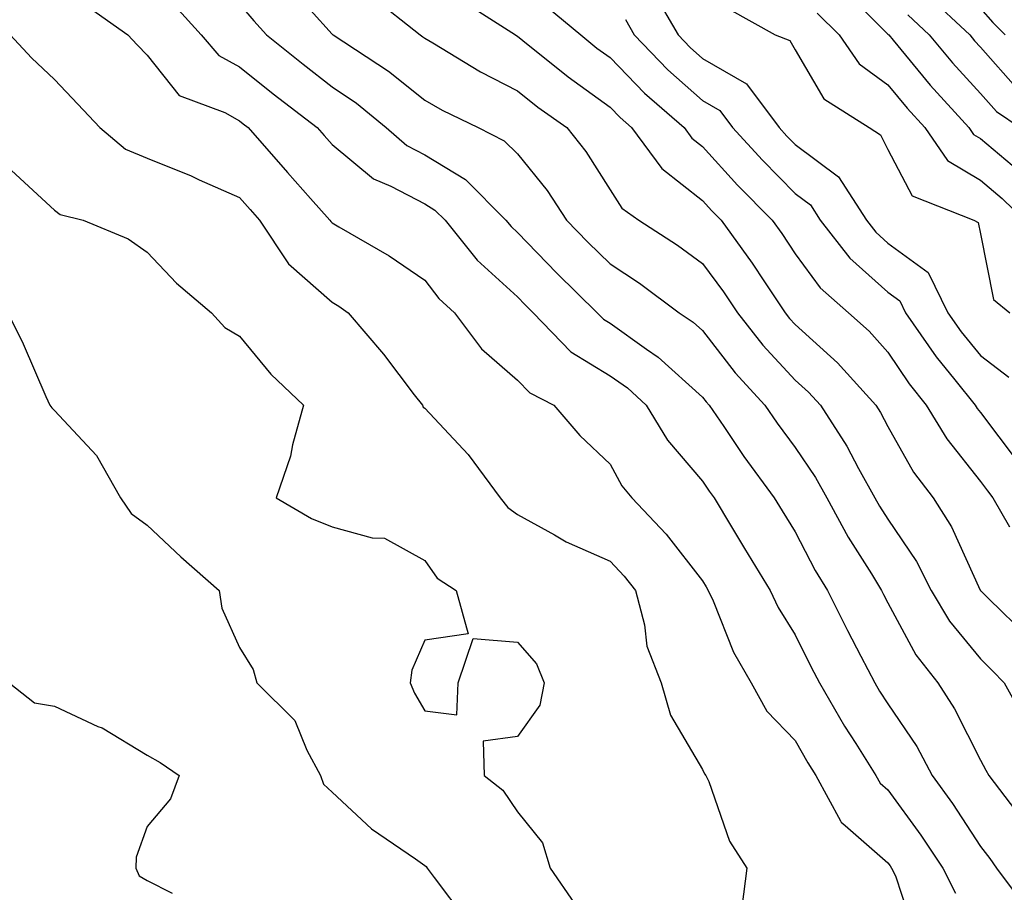
# Model space of a CAD drawing. Units: inches. Extents: x 981683 to 984323, y 7255658 to 7258298.
# Drawn here: x 982264 to 982371, y 7257849 to 7257944 of the extents above; entities that cross this region are included whole.
import ezdxf

# ---------------------------------------------------------------- set-up
doc = ezdxf.new("R2010")
doc.units = ezdxf.units.IN
doc.header["$MEASUREMENT"] = 0
doc.layers.add('Contour_98167255', color=7, linetype='Continuous', true_color=0xcc4a5b)

msp = doc.modelspace()

# ---------------------------------------------------------------- linework, layer by layer
at = {"layer": 'Contour_98167255'}
for points in [[(982293.37, 7257947.24, 3059), (982298.05, 7257942, 3059), (982298.09, 7257941.96, 3059), (982298.15, 7257941.92, 3059), (982304.14, 7257938.01, 3059), (982308.05, 7257934.87, 3059), (982309.92, 7257933.79, 3059), (982313.81, 7257931.92, 3059), (982316.62, 7257930.49, 3059), (982318.05, 7257929.07, 3059), (982321.25, 7257925.12, 3059), (982323.36, 7257921.92, 3059), (982325.67, 7257919.54, 3059), (982328.05, 7257917.21, 3059), (982331.24, 7257915.11, 3059), (982335.53, 7257911.92, 3059), (982337.02, 7257910.89, 3059), (982338.05, 7257909.98, 3059), (982341.56, 7257905.43, 3059), (982344.78, 7257901.92, 3059), (982346.11, 7257899.98, 3059), (982348.05, 7257897.37, 3059), (982350.23, 7257894.1, 3059), (982351.45, 7257891.92, 3059), (982353.78, 7257887.65, 3059), (982356.27, 7257883.7, 3059), (982357.36, 7257881.92, 3059), (982357.59, 7257881.46, 3059), (982358.05, 7257880.57, 3059), (982361.07, 7257874.94, 3059), (982363.46, 7257871.92, 3059), (982365.26, 7257869.13, 3059), (982368.05, 7257863.57, 3059), (982368.64, 7257862.51, 3059), (982368.96, 7257861.92, 3059), (982371.84, 7257858.13, 3059)], [(982332.72, 7257946.59, 3064), (982335.4, 7257941.92, 3064), (982336.7, 7257940.57, 3064), (982338.05, 7257939.39, 3064), (982342.78, 7257936.65, 3064), (982346.31, 7257931.92, 3064), (982347.13, 7257931, 3064), (982348.05, 7257930.08, 3064), (982352.72, 7257926.59, 3064), (982355.73, 7257921.92, 3064), (982356.74, 7257920.61, 3064), (982358.05, 7257919.44, 3064), (982362.4, 7257916.27, 3064), (982364.54, 7257911.92, 3064), (982365.98, 7257909.85, 3064), (982368.05, 7257907.31, 3064), (982371.1, 7257904.97, 3064)], [(982353.11, 7257946.98, 3067), (982358.05, 7257942.02, 3067), (982358.15, 7257941.92, 3067), (982358.62, 7257941.35, 3067), (982362.63, 7257936.5, 3067), (982366.8, 7257931.92, 3067), (982367.31, 7257931.18, 3067), (982368.05, 7257930.74, 3067), (982372.84, 7257926.71, 3067)], [(982362.34, 7257946.21, 3069), (982366.9, 7257941.92, 3069), (982367.42, 7257941.3, 3069), (982368.05, 7257940.6, 3069), (982372.14, 7257936.01, 3069)], [(982271.34, 7257945.21, 3056), (982275.99, 7257941.92, 3056), (982277, 7257940.87, 3056), (982278.05, 7257939.73, 3056), (982281.52, 7257935.39, 3056), (982286.44, 7257933.53, 3056), (982288.05, 7257932.64, 3056), (982288.45, 7257932.32, 3056), (982288.97, 7257931.92, 3056), (982293.21, 7257927.08, 3056), (982295.72, 7257924.25, 3056), (982297.8, 7257921.92, 3056), (982297.89, 7257921.76, 3056), (982298.05, 7257921.63, 3056), (982298.78, 7257921.19, 3056), (982304.19, 7257918.06, 3056), (982308.05, 7257915.42, 3056), (982309.58, 7257913.45, 3056), (982311.27, 7257911.92, 3056), (982314.16, 7257908.03, 3056), (982318.05, 7257904.63, 3056), (982319.38, 7257903.25, 3056), (982321.97, 7257901.92, 3056), (982324.79, 7257898.66, 3056), (982328.05, 7257895.55, 3056), (982329.34, 7257893.21, 3056), (982330.41, 7257891.92, 3056), (982334.12, 7257887.99, 3056), (982338.05, 7257882.94, 3056), (982338.43, 7257882.3, 3056), (982338.66, 7257881.92, 3056), (982339.18, 7257880.79, 3056), (982341.39, 7257875.26, 3056), (982343.31, 7257871.92, 3056), (982344.99, 7257868.86, 3056), (982348.05, 7257865.7, 3056), (982349.42, 7257863.29, 3056), (982350.29, 7257861.92, 3056), (982352.95, 7257857.02, 3056), (982353.01, 7257856.88, 3056), (982353.46, 7257856.51, 3056), (982358.05, 7257852.5, 3056), (982358.29, 7257852.16, 3056), (982358.46, 7257851.92, 3056), (982358.88, 7257851.09, 3056), (982360.94, 7257844.81, 3056)], [(982288.05, 7257945.25, 3058), (982289.59, 7257943.46, 3058), (982290.97, 7257941.92, 3058), (982294.9, 7257938.77, 3058), (982298.05, 7257936.33, 3058), (982300.68, 7257934.55, 3058), (982303.88, 7257931.92, 3058), (982306.11, 7257929.98, 3058), (982308.05, 7257928.96, 3058), (982312.43, 7257926.3, 3058), (982316.8, 7257921.92, 3058), (982317.36, 7257921.23, 3058), (982318.05, 7257920.59, 3058), (982322.32, 7257916.19, 3058), (982326.67, 7257911.92, 3058), (982327.36, 7257911.23, 3058), (982328.05, 7257910.8, 3058), (982331.99, 7257907.98, 3058), (982333.26, 7257907.13, 3058), (982338.05, 7257902.79, 3058), (982338.43, 7257902.3, 3058), (982338.77, 7257901.92, 3058), (982340.33, 7257899.64, 3058), (982342.51, 7257896.38, 3058), (982345.79, 7257891.92, 3058), (982346.63, 7257890.5, 3058), (982348.05, 7257888.24, 3058), (982350.21, 7257884.08, 3058), (982351.53, 7257881.92, 3058), (982353.7, 7257877.57, 3058), (982355.15, 7257874.82, 3058), (982356.64, 7257871.92, 3058), (982357.16, 7257871.03, 3058), (982358.05, 7257869.66, 3058), (982361.17, 7257865.04, 3058), (982362.84, 7257861.92, 3058), (982365.02, 7257858.89, 3058), (982368.05, 7257854.24, 3058), (982369.07, 7257852.94, 3058), (982369.77, 7257851.92, 3058), (982373.32, 7257847.19, 3058)], [(982302.27, 7257946.14, 3060), (982307.55, 7257941.92, 3060), (982307.85, 7257941.72, 3060), (982308.05, 7257941.56, 3060), (982308.9, 7257941.07, 3060), (982314.07, 7257937.94, 3060), (982318.05, 7257935.9, 3060), (982320.27, 7257934.14, 3060), (982323.39, 7257931.92, 3060), (982325.45, 7257929.32, 3060), (982328.05, 7257925.19, 3060), (982329.34, 7257923.21, 3060), (982331.15, 7257921.92, 3060), (982335.35, 7257919.22, 3060), (982338.05, 7257917.25, 3060), (982340.3, 7257914.17, 3060), (982341.81, 7257911.92, 3060), (982344.55, 7257908.42, 3060), (982348.05, 7257904.64, 3060), (982349.48, 7257903.35, 3060), (982350.77, 7257901.92, 3060), (982353.62, 7257897.49, 3060), (982354.9, 7257895.07, 3060), (982356.66, 7257891.92, 3060), (982357.15, 7257891.02, 3060), (982358.05, 7257889.6, 3060), (982361.16, 7257885.03, 3060), (982362.73, 7257881.92, 3060), (982364.71, 7257878.58, 3060), (982368.05, 7257874.51, 3060), (982369.36, 7257873.23, 3060), (982370.6, 7257871.92, 3060), (982373.26, 7257867.13, 3060)], [(982311.89, 7257945.76, 3061), (982317.84, 7257941.92, 3061), (982317.97, 7257941.84, 3061), (982318.05, 7257941.79, 3061), (982318.65, 7257941.32, 3061), (982323.53, 7257937.4, 3061), (982328.05, 7257934.13, 3061), (982329.13, 7257933, 3061), (982330.37, 7257931.92, 3061), (982333.63, 7257927.5, 3061), (982338.05, 7257924.03, 3061), (982339.05, 7257922.92, 3061), (982340.04, 7257921.92, 3061), (982343.39, 7257917.26, 3061), (982344.72, 7257915.25, 3061), (982346.96, 7257911.92, 3061), (982347.43, 7257911.3, 3061), (982348.05, 7257910.65, 3061), (982352.62, 7257906.49, 3061), (982356.75, 7257901.92, 3061), (982357.26, 7257901.13, 3061), (982358.05, 7257899.63, 3061), (982360.82, 7257894.69, 3061), (982362.95, 7257891.92, 3061), (982364.93, 7257888.8, 3061), (982368.02, 7257881.95, 3061), (982368.03, 7257881.92, 3061), (982368.05, 7257881.9, 3061), (982368.97, 7257881, 3061), (982373.11, 7257876.98, 3061)], [(982281.13, 7257945, 3057), (982283.9, 7257941.92, 3057), (982285.82, 7257939.69, 3057), (982288.05, 7257938.47, 3057), (982291.69, 7257935.56, 3057), (982296.43, 7257931.92, 3057), (982297.18, 7257931.05, 3057), (982298.05, 7257930.08, 3057), (982302.5, 7257926.37, 3057), (982304.38, 7257925.59, 3057), (982308.05, 7257923.68, 3057), (982309.14, 7257923.01, 3057), (982310.23, 7257921.92, 3057), (982313.72, 7257917.59, 3057), (982318.05, 7257913.62, 3057), (982318.89, 7257912.76, 3057), (982319.74, 7257911.92, 3057), (982323.83, 7257907.7, 3057), (982328.05, 7257905.11, 3057), (982329.92, 7257903.79, 3057), (982331.96, 7257901.92, 3057), (982334.26, 7257898.13, 3057), (982338.05, 7257893.73, 3057), (982338.77, 7257892.64, 3057), (982339.31, 7257891.92, 3057), (982341.17, 7257888.8, 3057), (982342.57, 7257886.44, 3057), (982345.35, 7257881.92, 3057), (982346.2, 7257880.07, 3057), (982348.05, 7257877.12, 3057), (982349.77, 7257873.64, 3057), (982350.66, 7257871.92, 3057), (982353.38, 7257867.25, 3057), (982354.58, 7257865.39, 3057), (982356.77, 7257861.92, 3057), (982357.22, 7257861.09, 3057), (982358.05, 7257860.38, 3057), (982361.61, 7257855.48, 3057), (982363.98, 7257851.92, 3057), (982365.35, 7257849.22, 3057)], [(982321.17, 7257945.04, 3062), (982324.91, 7257941.92, 3062), (982326.64, 7257940.51, 3062), (982328.05, 7257939.5, 3062), (982331.76, 7257935.63, 3062), (982336.05, 7257931.92, 3062), (982336.9, 7257930.77, 3062), (982338.05, 7257929.86, 3062), (982341.81, 7257925.68, 3062), (982345.55, 7257921.92, 3062), (982346.59, 7257920.46, 3062), (982348.05, 7257918.27, 3062), (982350.74, 7257914.61, 3062), (982353.82, 7257911.92, 3062), (982356.05, 7257909.92, 3062), (982358.05, 7257907.67, 3062), (982360.35, 7257904.22, 3062), (982362.2, 7257901.92, 3062), (982364.41, 7257898.28, 3062), (982368.05, 7257893.69, 3062), (982368.8, 7257892.67, 3062), (982369.39, 7257891.92, 3062), (982371.18, 7257888.79, 3062)], [(982340.86, 7257944.73, 3065), (982345.87, 7257941.92, 3065), (982347.45, 7257941.32, 3065), (982348.05, 7257940.33, 3065), (982351.14, 7257935.01, 3065), (982356.03, 7257931.92, 3065), (982357.27, 7257931.14, 3065), (982358.05, 7257929.55, 3065), (982360.67, 7257924.54, 3065), (982367.35, 7257921.92, 3065), (982367.81, 7257921.68, 3065), (982368.05, 7257920.45, 3065), (982369.46, 7257913.33, 3065), (982371.23, 7257911.92, 3065)], [(982350.41, 7257944.28, 3066), (982352.78, 7257941.92, 3066), (982354.94, 7257938.81, 3066), (982358.05, 7257936.52, 3066), (982360.13, 7257934, 3066), (982362.03, 7257931.92, 3066), (982364.5, 7257928.37, 3066), (982368.05, 7257926.24, 3066), (982370.39, 7257924.26, 3066), (982372.8, 7257921.92, 3066)], [(982360.22, 7257944.09, 3068), (982362.52, 7257941.92, 3068), (982365.03, 7257938.9, 3068), (982368.05, 7257935.6, 3068), (982369.79, 7257933.66, 3068), (982372.34, 7257931.92, 3068)], [(982368.05, 7257944.77, 3070), (982369.39, 7257943.26, 3070), (982370.71, 7257941.92, 3070)], [(982329.71, 7257943.58, 3063), (982330.66, 7257941.92, 3063), (982334.29, 7257938.16, 3063), (982338.05, 7257934.85, 3063), (982339.91, 7257933.78, 3063), (982341.29, 7257931.92, 3063), (982344.51, 7257928.38, 3063), (982348.05, 7257924.81, 3063), (982349.7, 7257923.57, 3063), (982350.76, 7257921.92, 3063), (982353.95, 7257917.82, 3063), (982358.05, 7257914.15, 3063), (982359.34, 7257913.21, 3063), (982359.97, 7257911.92, 3063), (982363.27, 7257907.14, 3063), (982365.29, 7257904.68, 3063), (982367.5, 7257901.92, 3063), (982367.71, 7257901.58, 3063), (982368.05, 7257901.15, 3063), (982372, 7257895.87, 3063)], [(982263.28, 7257941.92, 3055), (982265.59, 7257939.46, 3055), (982268.05, 7257937.13, 3055), (982270.58, 7257934.45, 3055), (982272.95, 7257931.92, 3055), (982275.73, 7257929.6, 3055), (982278.05, 7257928.63, 3055), (982282.82, 7257926.69, 3055), (982283.69, 7257926.28, 3055), (982288.05, 7257924.36, 3055), (982289.19, 7257923.06, 3055), (982290.2, 7257921.92, 3055), (982293.33, 7257917.2, 3055), (982298.05, 7257913.07, 3055), (982298.77, 7257912.64, 3055), (982299.79, 7257911.92, 3055), (982303.57, 7257907.44, 3055), (982306.91, 7257903.06, 3055), (982307.8, 7257901.92, 3055), (982307.86, 7257901.73, 3055), (982308.05, 7257901.62, 3055), (982312.72, 7257896.59, 3055), (982316.2, 7257891.92, 3055), (982317.01, 7257890.88, 3055), (982318.05, 7257890.12, 3055), (982322.04, 7257887.93, 3055), (982323.3, 7257887.17, 3055), (982328.05, 7257885.08, 3055), (982329.59, 7257883.46, 3055), (982330.81, 7257881.92, 3055), (982331.78, 7257878.19, 3055), (982332.02, 7257875.89, 3055), (982333.59, 7257871.92, 3055), (982334.58, 7257868.45, 3055), (982338.05, 7257862.55, 3055), (982338.24, 7257862.11, 3055), (982338.41, 7257861.92, 3055), (982338.71, 7257861.26, 3055), (982340.94, 7257854.81, 3055), (982342.81, 7257851.92, 3055), (982342.27, 7257847.7, 3055)], [(982263.41, 7257927.28, 3054), (982268.05, 7257923.01, 3054), (982268.67, 7257922.54, 3054), (982271.17, 7257921.92, 3054), (982276.02, 7257919.89, 3054), (982278.05, 7257918.45, 3054), (982281.23, 7257915.1, 3054), (982285, 7257911.92, 3054), (982286.44, 7257910.31, 3054), (982288.05, 7257909.39, 3054), (982291.41, 7257905.28, 3054), (982294.94, 7257901.92, 3054), (982293.77, 7257897.64, 3054), (982293.54, 7257896.43, 3054), (982292.01, 7257891.92, 3054), (982295.8, 7257889.67, 3054), (982298.05, 7257888.78, 3054), (982302.37, 7257887.6, 3054), (982303.7, 7257887.57, 3054), (982308.05, 7257885.15, 3054), (982309.37, 7257883.24, 3054), (982311.45, 7257881.92, 3054), (982312.74, 7257877.23, 3054), (982308.05, 7257876.55, 3054), (982306.66, 7257873.31, 3054), (982306.46, 7257871.92, 3054), (982306.94, 7257870.81, 3054), (982308.05, 7257868.9, 3054), (982311.5, 7257868.47, 3054), (982311.64, 7257871.92, 3054), (982313.26, 7257876.71, 3054), (982318.05, 7257876.33, 3054), (982320.11, 7257873.98, 3054), (982320.94, 7257871.92, 3054), (982320.46, 7257869.51, 3054), (982318.05, 7257866.13, 3054), (982314.34, 7257865.63, 3054), (982314.46, 7257861.92, 3054), (982316.48, 7257860.35, 3054), (982318.05, 7257857.98, 3054), (982320.76, 7257854.63, 3054), (982321.58, 7257851.92, 3054), (982324.23, 7257848.1, 3054)], [(982263.03, 7257911.92, 3053), (982264.69, 7257908.56, 3053), (982267.12, 7257902.85, 3053), (982267.54, 7257901.92, 3053), (982267.78, 7257901.65, 3053), (982268.05, 7257901.34, 3053), (982272.61, 7257896.48, 3053), (982275.17, 7257891.92, 3053), (982276.35, 7257890.22, 3053), (982278.05, 7257888.95, 3053), (982281.69, 7257885.56, 3053), (982285.83, 7257881.92, 3053), (982286.12, 7257879.99, 3053), (982288.05, 7257875.73, 3053), (982289.51, 7257873.38, 3053), (982289.92, 7257871.92, 3053), (982294, 7257867.87, 3053), (982295.31, 7257864.66, 3053), (982296.8, 7257861.92, 3053), (982297.1, 7257860.97, 3053), (982298.05, 7257860.13, 3053), (982302.28, 7257856.15, 3053), (982307.05, 7257852.92, 3053), (982308.05, 7257852.2, 3053), (982308.21, 7257852.08, 3053), (982308.31, 7257851.92, 3053), (982309.07, 7257850.9, 3053), (982312.49, 7257846.36, 3053)], [(982263.17, 7257871.92, 3052), (982265.91, 7257869.78, 3052), (982268.05, 7257869.42, 3052), (982272.74, 7257867.23, 3052), (982273.19, 7257867.06, 3052), (982278.05, 7257864.1, 3052), (982279.46, 7257863.33, 3052), (982281.52, 7257861.92, 3052), (982280.58, 7257859.39, 3052), (982278.05, 7257856.42, 3052), (982276.88, 7257853.09, 3052), (982276.85, 7257851.92, 3052), (982277.22, 7257851.09, 3052), (982278.05, 7257850.59, 3052), (982280.76, 7257849.21, 3052)]]:
    msp.add_polyline3d(points, dxfattribs=at)

doc.saveas('drawing.dxf')
